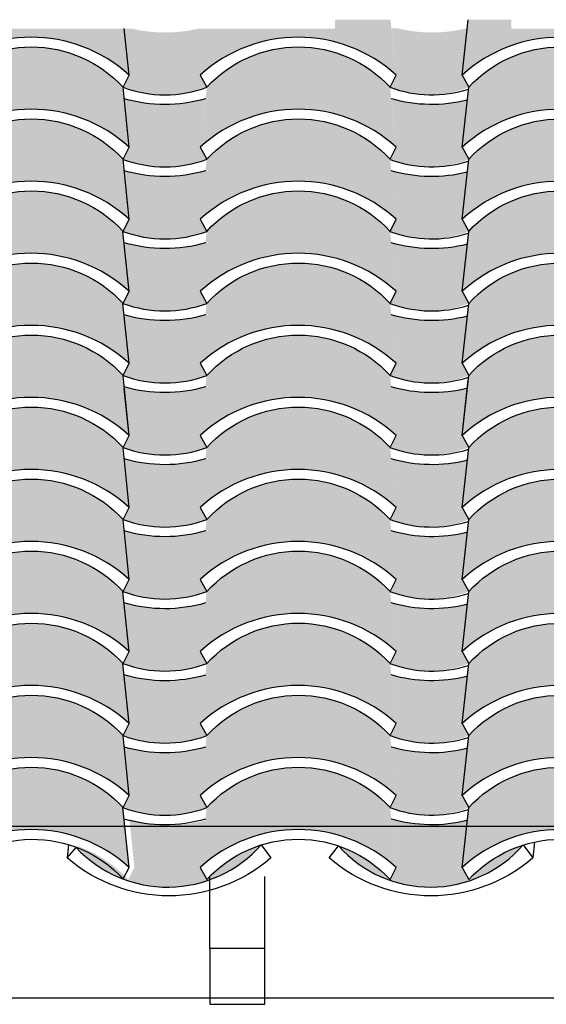
# Model space of a CAD drawing. Units: millimetres. Extents: x 648 to 883, y 377 to 426.
# Drawn here: x 659 to 659, y 400 to 401 of the extents above; entities that cross this region are included whole.
import ezdxf

# ---------------------------------------------------------------- set-up
doc = ezdxf.new("R2010")
doc.units = ezdxf.units.MM
doc.header["$LTSCALE"] = 0.01
for name, color, linetype in [('1', 1, 'Continuous'), ('4', 4, 'Continuous'), ('FINO', 8, 'Continuous')]:
    doc.layers.add(name, color=color, linetype=linetype)
doc.styles.add('jedv01', font='romans.shx')
doc.dimstyles.new('1.100', dxfattribs={"dimtxt": 0.15, "dimasz": 0.1, "dimexe": 0.175, "dimexo": 0.25, "dimgap": 0.04, "dimtad": 1, "dimrnd": 0.01, "dimzin": 4, "dimtxsty": 'jedv01', "dimblk": 'OBLIQUE', "dimcen": 0, "dimse1": 1, "dimse2": 1, "dimclre": 1, "dimazin": 0, "dimtfac": 1, "dimtix": 1, "dimtmove": 1, "dimatfit": 0, "dimldrblk": 'OBLIQUE', "dimfxl": 0, "dimarcsym": 0})

# ---------------------------------------------------------------- blocks, each defined once
blk = doc.blocks.new('_Oblique')
at = {"color": 0, "linetype": 'ByBlock', "lineweight": -2}
blk.add_line((-0.5, -0.5), (0.5, 0.5), dxfattribs=at)
blk = doc.blocks.new('*D468')
at = {"layer": '4', "color": 0, "linetype": 'ByBlock', "lineweight": -2}
blk.add_line((653.72623, 401.78454), (661.82623, 401.78454), dxfattribs=at)
at = {"layer": 'Defpoints', "color": 0, "linetype": 'ByBlock'}
for p in [(661.82623, 401.78454), (653.72623, 400.0192), (661.82623, 400.0248)]:
    blk.add_point(p, dxfattribs=at)
at = {"layer": '4', "color": 0, "linetype": 'ByBlock', "lineweight": -2, "xscale": 0.1, "yscale": 0.1, "zscale": 0.1, "rotation": 180}
blk.add_blockref('_Oblique', (653.72623, 401.78454), dxfattribs=at)
at = {"layer": '4', "color": 0, "linetype": 'ByBlock', "lineweight": -2, "xscale": 0.1, "yscale": 0.1, "zscale": 0.1}
blk.add_blockref('_Oblique', (661.82623, 401.78454), dxfattribs=at)
at = {"layer": '4', "color": 0, "linetype": 'ByBlock', "insert": (657.77623, 401.91383), "char_height": 0.15, "attachment_point": 5, "style": 'jedv01'}
blk.add_mtext('8,10', dxfattribs=at)

msp = doc.modelspace()

# ---------------------------------------------------------------- hatches: boundary and pattern name
at = {"layer": '1', "linetype": 'ByBlock'}
h = msp.add_hatch(color=30, dxfattribs=at)
h.paths.add_polyline_path([(658.69008, 400.87148), (658.56599, 400.87148), (658.56599, 400.87918), (658.52856, 400.87918), (658.5231, 400.83069, -0.387598), (658.69432, 400.83069)])
h.paths.add_polyline_path([(658.68886, 400.82029, 0.440319), (658.529, 400.82014), (658.5231, 400.76778, -0.387598), (658.69432, 400.76778)])
h.paths.add_polyline_path([(658.689, 400.75722, 0.440599), (658.52889, 400.75722), (658.5231, 400.70487, -0.387598), (658.69432, 400.70487)])
h.paths.add_polyline_path([(658.529, 400.69431), (658.5231, 400.64195, -0.387598), (658.69432, 400.64195), (658.68886, 400.69446, 0.440319)])
h.paths.add_polyline_path([(658.529, 400.6314), (658.5231, 400.57904, -0.387598), (658.69432, 400.57904), (658.68886, 400.63155, 0.440319)])
h.paths.add_polyline_path([(658.52889, 400.56848), (658.5231, 400.51613, -0.387598), (658.69432, 400.51613), (658.689, 400.56848, 0.440599)])
h.paths.add_polyline_path([(658.529, 400.50557), (658.5231, 400.45321, -0.387598), (658.69432, 400.45321), (658.68886, 400.50572, 0.440319)])
h = msp.add_hatch(color=30, dxfattribs=at)
h.paths.add_polyline_path([(658.9275, 400.76778), (658.92219, 400.82009, -0.000326), (658.92206, 400.82014, 0.000264), (658.92216, 400.8201), (658.92218, 400.82014, 0.44065), (658.76209, 400.82014), (658.75629, 400.76778, -0.387598)])
h.paths.add_polyline_path([(658.9275, 400.83069), (658.92257, 400.87918), (658.87393, 400.87918), (658.87393, 400.87148), (658.76081, 400.87148), (658.75629, 400.83069, -0.387598)])
h = msp.add_hatch(color=30, dxfattribs=at)
h.paths.add_polyline_path([(659.15198, 400.87148), (659.0279, 400.87148), (659.0279, 400.87918), (658.99047, 400.87918), (658.98501, 400.83069, -0.387598), (659.15622, 400.83069)])
h.paths.add_polyline_path([(658.9909, 400.82014), (658.98501, 400.76778, -0.387598), (659.15622, 400.76778), (659.15076, 400.82029, 0.440319)])
h.paths.add_polyline_path([(659.1509, 400.75722, 0.440599), (658.9908, 400.75722), (658.98501, 400.70487, -0.387598), (659.15622, 400.70487)])
h.paths.add_polyline_path([(658.99078, 400.69418), (658.98501, 400.64195, -0.387598), (659.15622, 400.64195), (659.15076, 400.69446, 0.440809)])
h.paths.add_polyline_path([(658.99078, 400.63126), (658.98501, 400.57904, -0.387598), (659.15622, 400.57904), (659.15076, 400.63155, 0.440809)])
h.paths.add_polyline_path([(659.1509, 400.56848, 0.440599), (658.9908, 400.56848), (658.98501, 400.51613, -0.387598), (659.15622, 400.51613)])
h.paths.add_polyline_path([(658.99078, 400.50544), (658.98501, 400.45321, -0.387598), (659.15622, 400.45321), (659.15076, 400.50572, 0.440809)])
for points in [[(658.69432, 400.83069), (658.689, 400.82014, 0.180115), (658.76209, 400.82014), (658.75629, 400.83069), (658.76081, 400.87148), (658.75511, 400.87148, -0.118024), (658.69597, 400.87148), (658.69008, 400.87148)], [(658.76085, 400.81008, -0.14211), (658.69007, 400.81013), (658.69432, 400.76778), (658.68907, 400.75722, 0.180693), (658.76193, 400.75722), (658.75629, 400.76778)], [(658.92226, 400.75714, 0.441202), (658.76218, 400.75722), (658.76217, 400.75724, -0.00061), (658.76193, 400.75715), (658.76085, 400.74717, 0.000021), (658.76086, 400.74717, -0.000021), (658.76085, 400.74717), (658.75629, 400.70487, -0.387598), (658.9275, 400.70487)], [(658.76085, 400.74717, -0.14211), (658.69007, 400.74722), (658.69432, 400.70487), (658.68907, 400.69431, 0.180693), (658.76193, 400.69431), (658.75629, 400.70487)], [(658.98969, 400.74599, -0.133128), (658.92324, 400.74723), (658.92755, 400.70487), (658.92229, 400.69431, 0.191659), (658.99069, 400.69431), (658.98505, 400.70487, -0.000156), (658.98511, 400.70492)], [(658.76194, 400.69431), (658.76193, 400.69424), (658.76193, 400.69424), (658.76193, 400.69424), (658.76085, 400.68426, 0.000021), (658.76086, 400.68426, -0.000021), (658.76085, 400.68426), (658.75629, 400.64195, -0.387598), (658.9275, 400.64195), (658.92225, 400.69431, 0.440029)], [(658.76085, 400.68426, -0.14211), (658.69007, 400.6843), (658.69432, 400.64195), (658.68907, 400.6314, 0.180693), (658.76193, 400.6314), (658.75629, 400.64195)], [(658.76194, 400.6314), (658.76193, 400.63133), (658.76193, 400.63133), (658.76193, 400.63133), (658.76085, 400.62134, 0.000021), (658.76086, 400.62135, -0.000021), (658.76085, 400.62134), (658.75629, 400.57904, -0.387598), (658.9275, 400.57904), (658.92225, 400.6314, 0.440029)], [(658.76085, 400.62134, -0.14211), (658.69007, 400.62139), (658.69432, 400.57904), (658.68907, 400.56848, 0.180693), (658.76193, 400.56848), (658.75629, 400.57904)], [(658.7619, 400.56818), (658.76085, 400.55843, 0.000021), (658.76086, 400.55843, -0.000021), (658.76085, 400.55843), (658.75629, 400.51613, -0.387598), (658.9275, 400.51613), (658.92226, 400.5684, 0.442338)], [(658.69432, 400.51613), (658.689, 400.50557, 0.180115), (658.76209, 400.50557), (658.75629, 400.51613), (658.76081, 400.55691), (658.75511, 400.55691, -0.118024), (658.69597, 400.55691), (658.69008, 400.55691)], [(658.76084, 400.55843, -0.14211), (658.69007, 400.55848), (658.69432, 400.51613), (658.68906, 400.50557, 0.180693), (658.76193, 400.50557), (658.75629, 400.51613)], [(658.76194, 400.50557), (658.76193, 400.5055), (658.76193, 400.5055), (658.76193, 400.5055), (658.76085, 400.49552, 0.000021), (658.76086, 400.49552, -0.000021), (658.76085, 400.49552), (658.75629, 400.45321, -0.387598), (658.9275, 400.45321), (658.92225, 400.50557, 0.440029)], [(658.76085, 400.49551, -0.14211), (658.69007, 400.49556), (658.69432, 400.45321), (658.68907, 400.44265, 0.180693), (658.76193, 400.44265), (658.75629, 400.45321)], [(658.92226, 400.44257, 0.441202), (658.76218, 400.44265), (658.76217, 400.44268, -0.00061), (658.76193, 400.44259), (658.76085, 400.4326, 0.000021), (658.76086, 400.43261, -0.000021), (658.76085, 400.4326), (658.75629, 400.3903, -0.387598), (658.9275, 400.3903)], [(658.76085, 400.4326, -0.14211), (658.69007, 400.43265), (658.69432, 400.3903), (658.68907, 400.37974, 0.180693), (658.76193, 400.37974), (658.75629, 400.3903)], [(658.98969, 400.43142, -0.133128), (658.92324, 400.43266), (658.92755, 400.3903), (658.92229, 400.37974, 0.191659), (658.99069, 400.37974), (658.98505, 400.3903, -0.000156), (658.98511, 400.39035)], [(658.76194, 400.37974), (658.76193, 400.37967), (658.76193, 400.37967), (658.76193, 400.37967), (658.76085, 400.36969, 0.000021), (658.76086, 400.36969, -0.000021), (658.76085, 400.36969), (658.75629, 400.32738, -0.387598), (658.9275, 400.32738), (658.92225, 400.37974, 0.440029)], [(658.76085, 400.36969, -0.14211), (658.69007, 400.36973), (658.69432, 400.32738), (658.68907, 400.31683, 0.180693), (658.76193, 400.31683), (658.75629, 400.32738)], [(658.76194, 400.31683), (658.76193, 400.31676), (658.76193, 400.31676), (658.76193, 400.31676), (658.76085, 400.30678, 0.000021), (658.76086, 400.30678, -0.000021), (658.76085, 400.30678), (658.75629, 400.26447, -0.387598), (658.9275, 400.26447), (658.92225, 400.31683, 0.440029)], [(658.76085, 400.30677, -0.14211), (658.69007, 400.30682), (658.69432, 400.26447), (658.68907, 400.25391, 0.180693), (658.76193, 400.25391), (658.75629, 400.26447)], [(658.7619, 400.25361), (658.76085, 400.24386, 0.000021), (658.76086, 400.24387, -0.000021), (658.76085, 400.24386), (658.75629, 400.20156, -0.387598), (658.9275, 400.20156), (658.92226, 400.25383, 0.442338)], [(658.76084, 400.24386, -0.14211), (658.69007, 400.24391), (658.69432, 400.20156), (658.68906, 400.191, 0.180693), (658.76193, 400.191), (658.75629, 400.20156)], [(658.76194, 400.191), (658.76193, 400.19093), (658.76193, 400.19093), (658.76193, 400.19093), (658.76085, 400.18095, 0.000021), (658.76086, 400.18095, -0.000021), (658.76085, 400.18095), (658.75629, 400.13864, -0.387598), (658.9275, 400.13864), (658.92225, 400.191, 0.440029)], [(658.76071, 400.17966, -0.13257), (658.69453, 400.18106), (658.69878, 400.13864), (658.69353, 400.12809, 0.127063), (658.64771, 400.15775, 0.451227), (658.80964, 400.1584, 0.132242), (658.76193, 400.12809), (658.75629, 400.13864, -0.000013), (658.75629, 400.13865)], [(658.98947, 400.17966, -0.13257), (658.92329, 400.18106), (658.92755, 400.13864), (658.92229, 400.12809, 0.127063), (658.87647, 400.15775, 0.451227), (659.0384, 400.1584, 0.132242), (658.99069, 400.12809), (658.98505, 400.13864, -0.000013), (658.98506, 400.13865)]]:
    msp.add_hatch(color=30, dxfattribs=at).paths.add_polyline_path(points)
h = msp.add_hatch(color=30, dxfattribs=at)
h.paths.add_polyline_path([(658.98946, 400.87149), (658.98836, 400.87149, -0.118139), (658.92916, 400.87149), (658.92345, 400.87149), (658.92755, 400.83069), (658.92229, 400.82014, 0.191659), (658.99069, 400.82014), (658.98505, 400.83069, -0.000155), (658.98511, 400.83075)])
h.paths.add_polyline_path([(658.98949, 400.80885, -0.132584), (658.9233, 400.81013), (658.92755, 400.76778), (658.92223, 400.75722, 0.190735), (658.99095, 400.75722), (658.98505, 400.76778, -0.000155), (658.98511, 400.76783)])
h.paths.add_polyline_path([(658.98949, 400.68302, -0.132584), (658.9233, 400.6843), (658.92755, 400.64195), (658.92229, 400.6314, 0.191665), (658.99069, 400.6314), (658.98505, 400.64195, -0.000155), (658.98511, 400.64201)])
h.paths.add_polyline_path([(658.98949, 400.62011, -0.132584), (658.9233, 400.62139), (658.92755, 400.57904), (658.92223, 400.56848, 0.190845), (658.99095, 400.56848), (658.98505, 400.57904, -0.000155), (658.98511, 400.57909)])
h.paths.add_polyline_path([(658.98968, 400.55724, -0.133104), (658.92324, 400.55849), (658.92755, 400.51613), (658.92229, 400.50557, 0.191659), (658.99069, 400.50557), (658.98505, 400.51613)])
h = msp.add_hatch(color=30, dxfattribs=at)
h.paths.add_polyline_path([(658.69008, 400.55691), (658.56599, 400.55691), (658.56599, 400.56461), (658.52856, 400.56461), (658.5231, 400.51613, -0.387598), (658.69432, 400.51613)])
h.paths.add_polyline_path([(658.68886, 400.50572, 0.440319), (658.529, 400.50557), (658.5231, 400.45321, -0.387598), (658.69432, 400.45321)])
h.paths.add_polyline_path([(658.689, 400.44265, 0.440599), (658.52889, 400.44265), (658.5231, 400.3903, -0.387598), (658.69432, 400.3903)])
h.paths.add_polyline_path([(658.529, 400.37974), (658.5231, 400.32738, -0.387598), (658.69432, 400.32738), (658.68886, 400.37989, 0.440319)])
h.paths.add_polyline_path([(658.529, 400.31683), (658.5231, 400.26447, -0.387598), (658.69432, 400.26447), (658.68886, 400.31698, 0.440319)])
h.paths.add_polyline_path([(658.52889, 400.25391), (658.5231, 400.20156, -0.387598), (658.69432, 400.20156), (658.689, 400.25391, 0.440599)])
h.paths.add_polyline_path([(658.529, 400.191), (658.5231, 400.13864, -0.387598), (658.69432, 400.13864), (658.68886, 400.19115, 0.440319)])
h = msp.add_hatch(color=30, dxfattribs=at)
h.paths.add_polyline_path([(658.9275, 400.45321), (658.92219, 400.50552, -0.000326), (658.92206, 400.50557, 0.000264), (658.92216, 400.50553), (658.92218, 400.50557, 0.44065), (658.76209, 400.50557), (658.75629, 400.45321, -0.387598)])
h.paths.add_polyline_path([(658.9275, 400.51613), (658.92257, 400.56461), (658.87393, 400.56461), (658.87393, 400.55691), (658.76081, 400.55691), (658.75629, 400.51613, -0.387598)])
h = msp.add_hatch(color=30, dxfattribs=at)
h.paths.add_polyline_path([(659.15198, 400.55691), (659.0279, 400.55691), (659.0279, 400.56461), (658.99047, 400.56461), (658.98501, 400.51613, -0.387598), (659.15622, 400.51613)])
h.paths.add_polyline_path([(658.9909, 400.50557), (658.98501, 400.45321, -0.387598), (659.15622, 400.45321), (659.15076, 400.50572, 0.440319)])
h.paths.add_polyline_path([(659.1509, 400.44265, 0.440599), (658.9908, 400.44265), (658.98501, 400.3903, -0.387598), (659.15622, 400.3903)])
h.paths.add_polyline_path([(658.99078, 400.37961), (658.98501, 400.32738, -0.387598), (659.15622, 400.32738), (659.15076, 400.37989, 0.440809)])
h.paths.add_polyline_path([(658.99078, 400.3167), (658.98501, 400.26447, -0.387598), (659.15622, 400.26447), (659.15076, 400.31698, 0.440809)])
h.paths.add_polyline_path([(659.1509, 400.25391, 0.440599), (658.9908, 400.25391), (658.98501, 400.20156, -0.387598), (659.15622, 400.20156)])
h.paths.add_polyline_path([(658.99078, 400.19087), (658.98501, 400.13864, -0.387598), (659.15622, 400.13864), (659.15076, 400.19115, 0.440809)])
h = msp.add_hatch(color=30, dxfattribs=at)
h.paths.add_polyline_path([(658.98946, 400.55692), (658.98836, 400.55692, -0.118139), (658.92916, 400.55692), (658.92345, 400.55692), (658.92755, 400.51613), (658.92229, 400.50557, 0.191659), (658.99069, 400.50557), (658.98505, 400.51613, -0.000155), (658.98511, 400.51618)])
h.paths.add_polyline_path([(658.98949, 400.49428, -0.132584), (658.9233, 400.49556), (658.92755, 400.45321), (658.92223, 400.44265, 0.190735), (658.99095, 400.44265), (658.98505, 400.45321, -0.000155), (658.98511, 400.45327)])
h.paths.add_polyline_path([(658.98949, 400.36845, -0.132584), (658.9233, 400.36973), (658.92755, 400.32738), (658.92229, 400.31683, 0.191665), (658.99069, 400.31683), (658.98505, 400.32738, -0.000155), (658.98511, 400.32744)])
h.paths.add_polyline_path([(658.98949, 400.30554, -0.132584), (658.9233, 400.30682), (658.92755, 400.26447), (658.92223, 400.25391, 0.190845), (658.99095, 400.25391), (658.98505, 400.26447, -0.000155), (658.98511, 400.26452)])
h.paths.add_polyline_path([(658.98968, 400.24267, -0.133104), (658.92324, 400.24392), (658.92755, 400.20156), (658.92229, 400.191, 0.191659), (658.99069, 400.191), (658.98505, 400.20156)])

# ---------------------------------------------------------------- linework, layer by layer
at = {"layer": '1', "color": 32, "linetype": 'ByBlock'}
for p, q in [((658.98501, 400.83069), (658.99047, 400.87918)), ((658.69432, 400.83069), (658.69008, 400.87148)), ((658.69432, 400.76778), (658.689, 400.82014)), ((658.98501, 400.76778), (658.9909, 400.82014)), ((658.69432, 400.70487), (658.689, 400.75722)), ((658.98501, 400.70487), (658.9908, 400.75722)), ((658.69432, 400.64195), (658.68887, 400.69431)), ((658.98501, 400.64195), (658.9908, 400.69431)), ((658.69432, 400.57904), (658.68887, 400.6314)), ((658.98501, 400.57904), (658.9908, 400.6314)), ((658.69432, 400.51613), (658.689, 400.56848)), ((658.98501, 400.51613), (658.9908, 400.56848)), ((658.98501, 400.51613), (658.99047, 400.56461)), ((658.69432, 400.51613), (658.69008, 400.55691)), ((658.69432, 400.45321), (658.689, 400.50557)), ((658.98501, 400.45321), (658.9909, 400.50557)), ((658.69432, 400.3903), (658.689, 400.44265)), ((658.98501, 400.3903), (658.9908, 400.44265)), ((658.69432, 400.32738), (658.68887, 400.37974)), ((658.98501, 400.32738), (658.9908, 400.37974)), ((658.69432, 400.26447), (658.68887, 400.31683)), ((658.98501, 400.26447), (658.9908, 400.31683)), ((658.69432, 400.20156), (658.689, 400.25391)), ((658.98501, 400.20156), (658.9908, 400.25391)), ((658.69432, 400.13864), (658.68887, 400.191)), ((658.98501, 400.13864), (658.9908, 400.191)), ((658.64143, 400.15851), (658.64018, 400.14722)), ((659.04839, 400.16099), (659.04687, 400.14722))]:
    msp.add_line(p, q, dxfattribs=at)
for points in [[(658.5231, 400.83069), (658.529, 400.82014, -0.440889), (658.689, 400.82014), (658.69432, 400.83069, 0.387598)], [(658.75629, 400.83069), (658.76209, 400.82014, -0.44065), (658.92218, 400.82014), (658.9275, 400.83069, 0.387598)], [(658.98501, 400.83069), (658.9909, 400.82014, -0.440889), (659.1509, 400.82014), (659.15622, 400.83069, 0.387598)], [(658.5231, 400.76778), (658.52889, 400.75722, -0.440599), (658.689, 400.75722), (658.69432, 400.76778, 0.387598)], [(658.75629, 400.76778), (658.76218, 400.75722, -0.440889), (658.92218, 400.75722), (658.9275, 400.76778, 0.387598)], [(658.98501, 400.76778), (658.9908, 400.75722, -0.440599), (659.1509, 400.75722), (659.15622, 400.76778, 0.387598)], [(658.5231, 400.70487), (658.529, 400.69431, -0.440889), (658.689, 400.69431), (658.69432, 400.70487, 0.387598)], [(658.75629, 400.70487), (658.76209, 400.69431, -0.44065), (658.92218, 400.69431), (658.9275, 400.70487, 0.387598)], [(658.98501, 400.70487), (658.9909, 400.69431, -0.440889), (659.1509, 400.69431), (659.15622, 400.70487, 0.387598)], [(658.5231, 400.64195), (658.529, 400.6314, -0.440889), (658.689, 400.6314), (658.69432, 400.64195, 0.387598)], [(658.75629, 400.64195), (658.76209, 400.6314, -0.44065), (658.92218, 400.6314), (658.9275, 400.64195, 0.387598)], [(658.98501, 400.64195), (658.9909, 400.6314, -0.440889), (659.1509, 400.6314), (659.15622, 400.64195, 0.387598)], [(658.5231, 400.57904), (658.52889, 400.56848, -0.440599), (658.689, 400.56848), (658.69432, 400.57904, 0.387598)], [(658.75629, 400.57904), (658.76218, 400.56848, -0.440889), (658.92218, 400.56848), (658.9275, 400.57904, 0.387598)], [(658.98501, 400.57904), (658.9908, 400.56848, -0.440599), (659.1509, 400.56848), (659.15622, 400.57904, 0.387598)], [(658.5231, 400.51613), (658.529, 400.50557, -0.440889), (658.689, 400.50557), (658.69432, 400.51613, 0.387598)], [(658.5231, 400.51613), (658.529, 400.50557, -0.440889), (658.689, 400.50557), (658.69432, 400.51613, 0.387598)], [(658.75629, 400.51613), (658.76209, 400.50557, -0.44065), (658.92218, 400.50557), (658.9275, 400.51613, 0.387598)], [(658.75629, 400.51613), (658.76209, 400.50557, -0.44065), (658.92218, 400.50557), (658.9275, 400.51613, 0.387598)], [(658.98501, 400.51613), (658.9909, 400.50557, -0.440889), (659.1509, 400.50557), (659.15622, 400.51613, 0.387598)], [(658.98501, 400.51613), (658.9909, 400.50557, -0.440889), (659.1509, 400.50557), (659.15622, 400.51613, 0.387598)], [(658.5231, 400.45321), (658.52889, 400.44265, -0.440599), (658.689, 400.44265), (658.69432, 400.45321, 0.387598)], [(658.75629, 400.45321), (658.76218, 400.44265, -0.440889), (658.92218, 400.44265), (658.9275, 400.45321, 0.387598)], [(658.98501, 400.45321), (658.9908, 400.44265, -0.440599), (659.1509, 400.44265), (659.15622, 400.45321, 0.387598)], [(658.5231, 400.3903), (658.529, 400.37974, -0.440889), (658.689, 400.37974), (658.69432, 400.3903, 0.387598)], [(658.75629, 400.3903), (658.76209, 400.37974, -0.44065), (658.92218, 400.37974), (658.9275, 400.3903, 0.387598)], [(658.98501, 400.3903), (658.9909, 400.37974, -0.440889), (659.1509, 400.37974), (659.15622, 400.3903, 0.387598)], [(658.5231, 400.32738), (658.529, 400.31683, -0.440889), (658.689, 400.31683), (658.69432, 400.32738, 0.387598)], [(658.75629, 400.32738), (658.76209, 400.31683, -0.44065), (658.92218, 400.31683), (658.9275, 400.32738, 0.387598)], [(658.98501, 400.32738), (658.9909, 400.31683, -0.440889), (659.1509, 400.31683), (659.15622, 400.32738, 0.387598)], [(658.5231, 400.26447), (658.52889, 400.25391, -0.440599), (658.689, 400.25391), (658.69432, 400.26447, 0.387598)], [(658.75629, 400.26447), (658.76218, 400.25391, -0.440889), (658.92218, 400.25391), (658.9275, 400.26447, 0.387598)], [(658.98501, 400.26447), (658.9908, 400.25391, -0.440599), (659.1509, 400.25391), (659.15622, 400.26447, 0.387598)], [(658.5231, 400.20156), (658.529, 400.191, -0.440889), (658.689, 400.191), (658.69432, 400.20156, 0.387598)], [(658.75629, 400.20156), (658.76209, 400.191, -0.44065), (658.92218, 400.191), (658.9275, 400.20156, 0.387598)], [(658.98501, 400.20156), (658.9909, 400.191, -0.440889), (659.1509, 400.191), (659.15622, 400.20156, 0.387598)], [(658.5231, 400.13864), (658.52918, 400.12697, -0.443786), (658.68904, 400.1288), (658.69432, 400.13864, 0.387598)], [(658.75629, 400.13864), (658.76209, 400.12809, -0.44065), (658.92218, 400.12809), (658.9275, 400.13864, 0.387598)], [(658.98501, 400.13864), (658.9909, 400.12809, -0.436204), (659.15081, 400.12887), (659.15622, 400.13864, 0.387598)], [(658.64018, 400.14722), (658.64788, 400.15628, 0.442338), (658.80957, 400.15835), (658.8181, 400.14722, -0.374012)], [(658.86894, 400.14722), (658.8771, 400.15753, 0.451392), (659.03833, 400.15835), (659.04687, 400.14722, -0.374012)]]:
    msp.add_lwpolyline(points, format="xyb", close=True, dxfattribs=at)
for points in [[(658.689, 400.82014, 0.180115), (658.76209, 400.82014)], [(658.92206, 400.82014, 0.167906), (658.99072, 400.81856, 0.167906)], [(658.76098, 400.81012, -0.142735), (658.68991, 400.81018, -0.142735)], [(658.98964, 400.8089, -0.13332), (658.92309, 400.81018)], [(658.689, 400.75718, 0.17937), (658.76209, 400.75722)], [(658.92219, 400.75718, 0.167299), (658.99062, 400.75561, 0.167299)], [(658.76098, 400.74721, -0.142519), (658.69001, 400.74723, -0.142519)], [(658.98955, 400.74596, -0.132929), (658.9232, 400.74723)], [(658.68887, 400.69431, 0.179707), (658.76209, 400.6943)], [(658.92206, 400.69431, 0.167634), (658.99062, 400.69269, 0.167634)], [(658.76098, 400.6843, -0.142735), (658.68991, 400.68435, -0.142735)], [(658.98955, 400.68305, -0.133144), (658.92309, 400.68435)], [(658.68887, 400.6314, 0.179707), (658.76209, 400.63139)], [(658.92206, 400.6314, 0.167634), (658.99062, 400.62978, 0.167634)], [(658.76098, 400.62138, -0.142735), (658.68991, 400.62144, -0.142735)], [(658.98955, 400.62013, -0.133144), (658.92309, 400.62144)], [(658.689, 400.56843, 0.17937), (658.76209, 400.56847)], [(658.92219, 400.56843, 0.167299), (658.99062, 400.56687, 0.167299)], [(658.76098, 400.55847, -0.142519), (658.69001, 400.55849, -0.142519)], [(658.98955, 400.55722, -0.132929), (658.9232, 400.55849)], [(658.689, 400.50557, 0.180115), (658.76209, 400.50557)], [(658.92206, 400.50557, 0.167906), (658.99072, 400.50399, 0.167906)], [(658.76098, 400.49555, -0.142735), (658.68991, 400.49561, -0.142735)], [(658.98964, 400.49433, -0.13332), (658.92309, 400.49561)], [(658.689, 400.44261, 0.17937), (658.76209, 400.44265)], [(658.92219, 400.44261, 0.167299), (658.99062, 400.44104, 0.167299)], [(658.76098, 400.43264, -0.142519), (658.69001, 400.43266, -0.142519)], [(658.98955, 400.43139, -0.132929), (658.9232, 400.43266)], [(658.68887, 400.37974, 0.179707), (658.76209, 400.37973)], [(658.92206, 400.37974, 0.167634), (658.99062, 400.37813, 0.167634)], [(658.76098, 400.36973, -0.142735), (658.68991, 400.36978, -0.142735)], [(658.98955, 400.36848, -0.133144), (658.92309, 400.36978)], [(658.68887, 400.31683, 0.179707), (658.76209, 400.31682)], [(658.92206, 400.31683, 0.167634), (658.99062, 400.31521, 0.167634)], [(658.76098, 400.30681, -0.142735), (658.68991, 400.30687, -0.142735)], [(658.98955, 400.30557, -0.133144), (658.92309, 400.30687)], [(658.689, 400.25387, 0.17937), (658.76209, 400.25391)], [(658.92219, 400.25387, 0.167299), (658.99062, 400.2523, 0.167299)], [(658.76098, 400.2439, -0.142519), (658.69001, 400.24392, -0.142519)], [(658.98955, 400.24265, -0.132929), (658.9232, 400.24392)], [(658.68887, 400.191, 0.179707), (658.76209, 400.19099)], [(658.92206, 400.191, 0.167634), (658.99062, 400.18939, 0.167634)], [(658.76098, 400.18099, -0.142735), (658.68991, 400.18104, -0.142735)], [(658.98955, 400.17974, -0.133144), (658.92309, 400.18104)]]:
    msp.add_lwpolyline(points, format="xyb", dxfattribs=at)
at = {"layer": '4', "linetype": 'ByBlock'}
msp.add_line((653.67623, 400.1748), (661.87623, 400.1748), dxfattribs=at)
at = {"layer": '4', "color": 32, "linetype": 'ByBlock'}
for p, q in [((653.905, 400.1748), (661.87623, 400.1748)), ((653.67623, 400.0248), (661.87623, 400.0248))]:
    msp.add_line(p, q, dxfattribs=at)
at = {"layer": 'FINO', "linetype": 'ByBlock'}
for p, q in [((658.76473, 400.06807), (658.76473, 400.13083)), ((658.81273, 400.06807), (658.81273, 400.13083))]:
    msp.add_line(p, q, dxfattribs=at)
msp.add_lwpolyline([(658.76473, 400.0192), (658.81273, 400.0192), (658.81273, 400.06807), (658.76473, 400.06807)], close=True, dxfattribs=at)

# ---------------------------------------------------------------- dimensions: what is measured, and where the dimension line sits
at = {"layer": '4', "color": 32, "linetype": 'ByBlock'}
dim = msp.add_linear_dim(base=(661.82623, 401.78454), p1=(653.72623, 400.0192), p2=(661.82623, 400.0248), dimstyle='1.100', dxfattribs=at)
dim.commit()
dim.dimension.update_dxf_attribs({"geometry": '*D468', "text_midpoint": (657.77623, 401.91383)})

doc.saveas('drawing.dxf')
